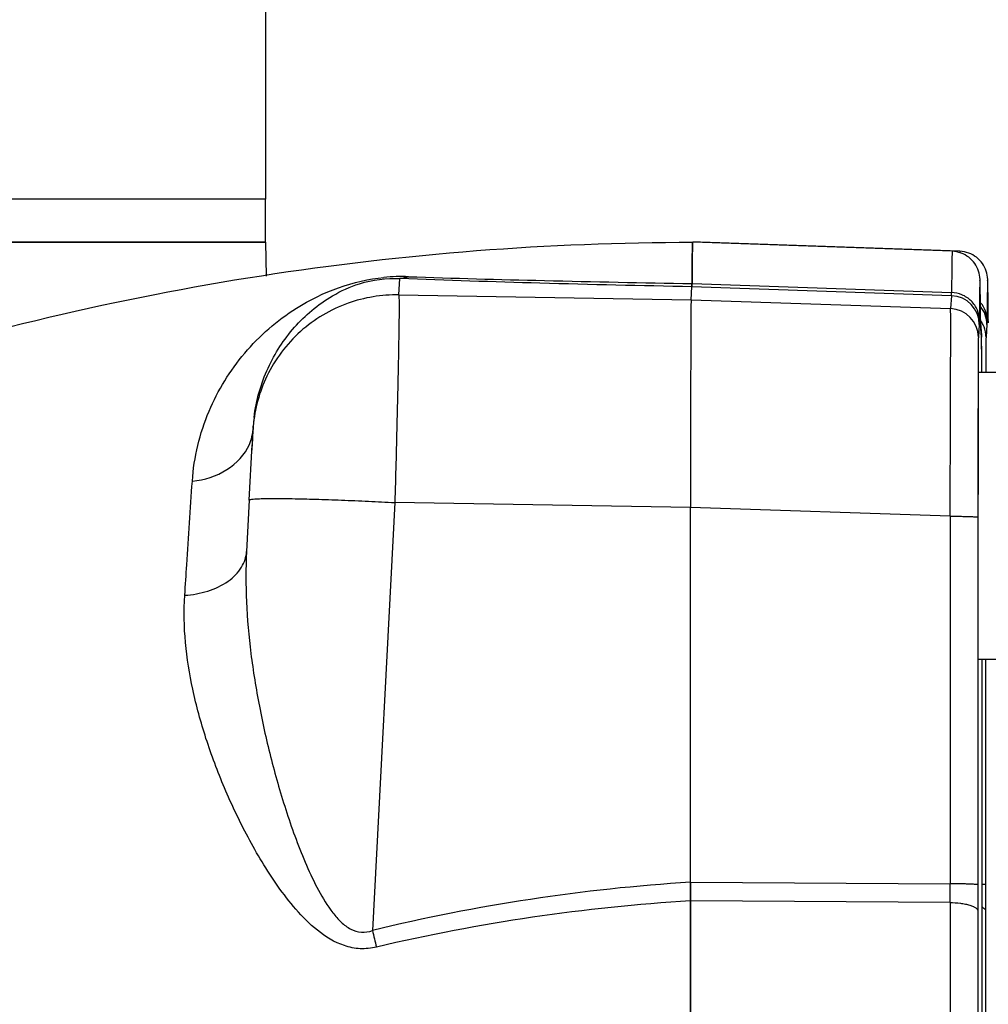
# Model space of a CAD drawing. Units: millimetres. Extents: x -1820 to 3541, y 311 to 3585.
# Drawn here: x 2089 to 2157, y 2407 to 2475 of the extents above; entities that cross this region are included whole.
import ezdxf

# ---------------------------------------------------------------- set-up
doc = ezdxf.new("R2010")
doc.units = ezdxf.units.MM
doc.header["$LTSCALE"] = 46.255
doc.header["$PDMODE"] = 3
doc.header["$PDSIZE"] = 0.3125
doc.layers.get('0').update_dxf_attribs({"linetype": 'CONTINUOUS'})
doc.layers.get('Defpoints').update_dxf_attribs({"linetype": 'CONTINUOUS'})
doc.layers.add('02___PRT_ALL_AXES', color=7, linetype='CONTINUOUS')
doc.layers.add('AM_5', color=3, linetype='CONTINUOUS', lineweight=25)
doc.styles.get("Standard").update_dxf_attribs({"font": 'txt', "width": 0.7})
doc.dimstyles.new('AM_DIN$0', dxfattribs={"dimtxt": 3.5, "dimasz": 2.5, "dimexe": 1, "dimexo": 1, "dimgap": 1.5, "dimtad": 1, "dimdsep": 46, "dimtxsty": 'STANDARD', "dimcen": 0, "dimclrd": 256, "dimclre": 256, "dimclrt": 2, "dimadec": 0, "dimazin": 2, "dimtp": 0.1, "dimtm": 0.1, "dimtfac": 0.71, "dimtdec": 3, "dimtmove": 0, "dimatfit": 3, "dimfxl": 1, "dimlwd": -1, "dimlwe": -1, "dimarcsym": 0})

# ---------------------------------------------------------------- blocks, each defined once
blk = doc.blocks.new('*D21')
at = {"layer": 'AM_5', "ltscale": 10, "transparency": 16777216}
for p, q in [((2101.68, 2662.747), (2403.758, 2662.747)), ((2402.758, 1939.927), (2402.758, 2632.747)), ((2049.173, 1909.927), (2403.758, 1909.927))]:
    blk.add_line(p, q, dxfattribs=at)
for points in [[(2397.758, 2632.747), (2407.758, 2632.747), (2402.758, 2662.747)], [(2397.758, 1939.927), (2407.758, 1939.927), (2402.758, 1909.927)]]:
    blk.add_solid(points, dxfattribs=at)
at = {"layer": 'Defpoints', "color": 0, "ltscale": 10, "transparency": 16777216}
for p in [(2100.68, 2662.747), (2402.758, 2662.747), (2048.173, 1909.927)]:
    blk.add_point(p, dxfattribs=at)
at = {"layer": 'AM_5', "color": 2, "ltscale": 10, "transparency": 16777216, "insert": (2370.258, 2286.337), "char_height": 35, "attachment_point": 5, "rotation": 90}
blk.add_mtext('753', dxfattribs=at)
blk = doc.blocks.new('*D23')
at = {"layer": 'AM_5', "ltscale": 10, "transparency": 16777216}
for p, q in [((1068.46, 3584.692), (2491.544, 3584.692)), ((2490.544, 1939.927), (2490.544, 3554.692)), ((2049.173, 1909.927), (2491.544, 1909.927))]:
    blk.add_line(p, q, dxfattribs=at)
for points in [[(2485.544, 3554.692), (2495.544, 3554.692), (2490.544, 3584.692)], [(2485.544, 1939.927), (2495.544, 1939.927), (2490.544, 1909.927)]]:
    blk.add_solid(points, dxfattribs=at)
at = {"layer": 'Defpoints', "color": 0, "ltscale": 10, "transparency": 16777216}
for p in [(1067.46, 3584.692), (2490.544, 3584.692), (2048.173, 1909.927)]:
    blk.add_point(p, dxfattribs=at)
at = {"layer": 'AM_5', "color": 2, "ltscale": 10, "transparency": 16777216, "insert": (2458.044, 2747.309), "char_height": 35, "attachment_point": 5, "rotation": 90}
blk.add_mtext('1680', dxfattribs=at)

msp = doc.modelspace()

# ---------------------------------------------------------------- linework, layer by layer
at = {"color": 7, "linetype": 'Continuous'}
for p, q in [((2106.443, 2482.927), (2106.443, 2462.927)), ((2106.442, 2462.927), (2012.175, 2462.927)), ((2016.631, 2459.927), (2106.441, 2459.927)), ((2106.443, 2459.927), (2106.484, 2457.563)), ((2154.245, 2459.296), (2136.175, 2459.927)), ((2136.436, 2459.927), (2136.175, 2459.926)), ((2136.71, 2459.927), (2136.436, 2459.927)), ((2154.779, 2459.296), (2136.71, 2459.927)), ((2136.149, 2459.02), (2136.145, 2458.784)), ((2136.139, 2458.277), (2136.137, 2458.013)), ((2136.062, 2455.918), (2136.125, 2456.829)), ((2156.22, 2454.528), (2156.217, 2454.787)), ((2156.754, 2454.528), (2156.752, 2454.787)), ((2156.221, 2454.384), (2156.22, 2454.528)), ((2156.22, 2454.528), (2156.22, 2454.512)), ((2156.222, 2454.303), (2156.281, 2453.449)), ((2156.222, 2454.282), (2156.222, 2454.303)), ((2156.756, 2454.384), (2156.754, 2454.528)), ((2156.754, 2454.528), (2156.754, 2454.512)), ((2156.281, 2453.45), (2156.286, 2453.31)), ((2156.299, 2452.011), (2156.293, 2452.908)), ((2156.302, 2451.34), (2156.299, 2452.011)), ((2156.063, 2450.889), (2158.821, 2450.889)), ((2105.541, 2446.531), (2105.484, 2445.46)), ((2105.558, 2446.821), (2105.503, 2445.82)), ((2105.561, 2446.877), (2105.558, 2446.821)), ((2105.567, 2446.969), (2105.561, 2446.877)), ((2105.567, 2446.972), (2105.577, 2447.121)), ((2105.567, 2446.963), (2105.567, 2446.965)), ((2105.301, 2441.975), (2105.503, 2445.82)), ((2136.024, 2415.356), (2136.027, 2441.459)), ((2156.033, 2440.779), (2156.031, 2415.18)), ((2156.039, 2440.889), (2156.039, 2440.779)), ((2156.063, 2430.889), (2158.821, 2430.889)), ((2156.319, 2415.18), (2156.318, 2430.889)), ((2156.567, 2430.889), (2156.566, 2415.18)), ((2156.319, 2415.18), (2156.319, 2415.18))]:
    msp.add_line(p, q, dxfattribs=at)
at = {"color": 9, "linetype": 'Continuous'}
for p, q in [((2115.716, 2456.261), (2115.795, 2457.402)), ((2154.195, 2456.201), (2136.125, 2456.829)), ((2136.128, 2457.047), (2154.198, 2456.422)), ((2115.716, 2456.261), (2136.062, 2455.918)), ((2154.195, 2456.201), (2154.133, 2455.307)), ((2136.062, 2455.918), (2154.133, 2455.307)), ((2156.126, 2454.204), (2156.063, 2453.31)), ((2156.22, 2454.427), (2156.22, 2454.512)), ((2156.286, 2453.31), (2156.224, 2454.204)), ((2156.66, 2454.204), (2156.598, 2453.31)), ((2156.755, 2454.427), (2156.754, 2454.512)), ((2105.567, 2446.965), (2105.556, 2446.792)), ((2105.567, 2446.972), (2105.567, 2446.965)), ((2105.301, 2441.975), (2105.113, 2438.386)), ((2105.301, 2441.975), (2105.301, 2441.975)), ((2115.437, 2441.8), (2113.875, 2412.003)), ((2136.027, 2441.453), (2115.437, 2441.8)), ((2154.098, 2440.849), (2136.027, 2441.459)), ((2154.098, 2440.849), (2154.096, 2415.25)), ((2156.033, 2440.889), (2156.033, 2440.779)), ((2136.024, 2415.356), (2154.096, 2415.25)), ((2154.095, 2413.948), (2136.024, 2414.059))]:
    msp.add_line(p, q, dxfattribs=at)
at = {"color": 7, "linetype": 'Continuous'}
msp.add_lwpolyline([(2156.304, 2450.889), (2156.303, 2451.005), (2156.302, 2451.34)], dxfattribs=at)
for centre, radius, start, end in [((2183.092, 2458.51), 46.946, 178.7593, 178.95387), ((2143.089, 2459.529), 6.929, 177.5282, 178.13651), ((2218.695, 2457.859), 82.555, 178.95358, 179.19478), ((2356.723, 2455.975), 220.596, 179.27026, 179.40203), ((2622.501, 2453.275), 486.387, 179.44182, 179.55545), ((2154.23, 2454.204), 1.994, 359.99628, 2.2495), ((2117.075, 2446.32), 11.525, 172.97064, 175.95418)]:
    msp.add_arc(centre, radius, start, end, dxfattribs=at)
at = {"color": 9, "linetype": 'Continuous'}
for centre, radius, start, end in [((2115.934, 2444.665), 12.873, 87.9968, 95.60011), ((2154.126, 2454.203), 2, 0.02361, 88.01856), ((2154.662, 2454.204), 1.998, 0.00713, 38.98557), ((2154.064, 2453.309), 2, 0.02361, 88.01856), ((2181.535, 2454.648), 25.315, 180.50008, 180.7731), ((2154.568, 2453.29), 2.035, 34.51109, 35.64125), ((2154.561, 2453.286), 2.043, 26.20334, 34.51334), ((2182.07, 2454.648), 25.315, 180.50008, 180.7731), ((4196.297, 2444.281), 2040.262, 179.814181, 179.947635), ((2102.433, 2447.105), 3.138, 346.76723, 354.29158), ((2115.524, 2446.269), 9.982, 175.10979, 175.96459), ((2102.335, 2447.129), 3.239, 336.76113, 346.74987), ((2143.96, 2288.263), 127.344, 93.57272, 103.66515), ((1865.317, 2414.718), 288.78, 359.84726, 0.10563), ((2143.665, 2286.148), 128.137, 93.4189, 103.31364), ((2316.266, 2461.415), 208.335, 193.72024, 194.04889)]:
    msp.add_arc(centre, radius, start, end, dxfattribs=at)
at = {"color": 7, "linetype": 'Continuous'}
for centre, major_axis, start_param, end_param in [((2136.063, 2440.918), (0, 15.009), 6.31809, 7.817938), ((2136.063, 2440.925), (0, 15.002), 6.318092, 7.818791)]:
    msp.add_ellipse(centre, major_axis=major_axis, ratio=0.002431, start_param=start_param, end_param=end_param, dxfattribs=at)
for points, knots in [([(2023.118, 2423.808), (2031.299, 2429.629), (2048.589, 2440.022), (2076.595, 2451.418), (2106.021, 2458.37), (2126.135, 2459.927), (2136.175, 2459.927)], [0, 0, 0, 0, 0.25, 0.500002, 0.749995, 1, 1, 1, 1]), ([(2136.128, 2457.047), (2136.13, 2457.271), (2136.134, 2457.689), (2136.139, 2458.273), (2136.145, 2458.768), (2136.15, 2459.125), (2136.154, 2459.365), (2136.157, 2459.512), (2136.16, 2459.637), (2136.162, 2459.739), (2136.166, 2459.816), (2136.167, 2459.878), (2136.173, 2459.903), (2136.171, 2459.927), (2136.175, 2459.927)], [0, 0, 0, 0, 0.232954, 0.435593, 0.607577, 0.748584, 0.80741, 0.85843, 0.901628, 0.936992, 0.964506, 0.984162, 0.99597, 1, 1, 1, 1]), ([(2136.163, 2459.754), (2136.163, 2459.738), (2136.16, 2459.662), (2136.159, 2459.586), (2136.157, 2459.526)], [0, 0, 0, 0, 0.211309, 1, 1, 1, 1]), ([(2136.175, 2459.927), (2136.166, 2459.927), (2136.177, 2459.874), (2136.167, 2459.852), (2136.166, 2459.828)], [0, 0, 0, 0, 0.252663, 1, 1, 1, 1]), ([(2136.708, 2459.924), (2136.708, 2459.925), (2136.709, 2459.926), (2136.709, 2459.927), (2136.71, 2459.927)], [0, 0, 0, 0, 0.689961, 1, 1, 1, 1]), ([(2136.71, 2459.927), (2136.709, 2459.927), (2136.708, 2459.925), (2136.708, 2459.924), (2136.708, 2459.923)], [0, 0, 0, 0, 0.295959, 1, 1, 1, 1]), ([(2156.217, 2454.787), (2156.214, 2455.194), (2156.209, 2455.757), (2156.2, 2456.443), (2156.194, 2456.816), (2156.188, 2457.104), (2156.178, 2457.465), (2156.077, 2458.123), (2155.581, 2458.817), (2154.867, 2459.208), (2154.452, 2459.289), (2154.245, 2459.296)], [0, 0, 0, 0, 0.219631, 0.303536, 0.370351, 0.4209, 0.459271, 0.565441, 0.776428, 0.888012, 1, 1, 1, 1]), ([(2156.752, 2454.787), (2156.749, 2455.194), (2156.744, 2455.757), (2156.735, 2456.443), (2156.729, 2456.816), (2156.722, 2457.104), (2156.713, 2457.465), (2156.612, 2458.123), (2156.116, 2458.817), (2155.402, 2459.208), (2154.987, 2459.289), (2154.779, 2459.296)], [0, 0, 0, 0, 0.219631, 0.303536, 0.370351, 0.4209, 0.459271, 0.565441, 0.776428, 0.888012, 1, 1, 1, 1]), ([(2105.636, 2447.73), (2105.782, 2448.913), (2106.428, 2451.186), (2108.019, 2453.639), (2109.651, 2455.233), (2111.155, 2456.298), (2113.187, 2457.228), (2114.851, 2457.452), (2115.795, 2457.402)], [0, 0, 0, 0, 0.233739, 0.454946, 0.56487, 0.679573, 0.814539, 1, 1, 1, 1]), ([(2136.125, 2456.829), (2136.126, 2456.836), (2136.127, 2456.91), (2136.128, 2456.983), (2136.128, 2457.048)], [0, 0, 0, 0, 0.102473, 1, 1, 1, 1]), ([(2136.128, 2457.047), (2136.128, 2457.019), (2136.127, 2456.946), (2136.128, 2456.873), (2136.125, 2456.829)], [0, 0, 0, 0, 0.396461, 1, 1, 1, 1]), ([(2156.063, 2450.889), (2156.061, 2450.889), (2156.064, 2450.879), (2156.06, 2450.868), (2156.061, 2450.842), (2156.06, 2450.81), (2156.059, 2450.767), (2156.058, 2450.692), (2156.057, 2450.574), (2156.055, 2450.405), (2156.054, 2450.2), (2156.053, 2449.959), (2156.051, 2449.684), (2156.05, 2449.376), (2156.048, 2448.901), (2156.046, 2448.234), (2156.044, 2447.353), (2156.043, 2446.729), (2156.043, 2446.401)], [0, 0, 0, 0, 0.001077, 0.004269, 0.009574, 0.016984, 0.026491, 0.038087, 0.067511, 0.105179, 0.15093, 0.204565, 0.265882, 0.334677, 0.41069, 0.583107, 0.780559, 1, 1, 1, 1]), ([(2156.043, 2446.401), (2156.042, 2445.977), (2156.04, 2444.139), (2156.039, 2442.302), (2156.039, 2440.889)], [0, 0, 0, 0, 0.230731, 1, 1, 1, 1]), ([(2136.024, 2414.057), (2136.024, 2414.163), (2136.024, 2414.597), (2136.024, 2415.031), (2136.024, 2415.359)], [0, 0, 0, 0, 0.245278, 1, 1, 1, 1]), ([(2136.024, 2415.356), (2136.024, 2415.246), (2136.024, 2414.814), (2136.024, 2414.382), (2136.024, 2414.059)], [0, 0, 0, 0, 0.253617, 1, 1, 1, 1]), ([(2156.32, 2413.357), (2156.32, 2413.507), (2156.319, 2414.114), (2156.319, 2414.722), (2156.319, 2415.18)], [0, 0, 0, 0, 0.245789, 1, 1, 1, 1]), ([(2136.024, 2375.795), (2136.021, 2378.947), (2136.014, 2391.702), (2136.017, 2404.457), (2136.024, 2414.059)], [0, 0, 0, 0, 0.247189, 1, 1, 1, 1]), ([(2136.024, 2414.057), (2136.021, 2410.904), (2136.014, 2398.151), (2136.017, 2385.398), (2136.024, 2375.797)], [0, 0, 0, 0, 0.247185, 1, 1, 1, 1]), ([(2156.325, 2404.277), (2156.324, 2405.043), (2156.323, 2408.07), (2156.321, 2411.096), (2156.32, 2413.357)], [0, 0, 0, 0, 0.253033, 1, 1, 1, 1])]:
    msp.add_open_spline(points, degree=3, knots=knots, dxfattribs=at)
at = {"color": 9, "linetype": 'Continuous'}
for points, knots in [([(2154.245, 2459.296), (2154.241, 2459.296), (2154.243, 2459.272), (2154.236, 2459.247), (2154.236, 2459.185), (2154.232, 2459.108), (2154.23, 2459.006), (2154.227, 2458.882), (2154.224, 2458.735), (2154.22, 2458.495), (2154.215, 2458.139), (2154.209, 2457.645), (2154.204, 2457.062), (2154.2, 2456.645), (2154.198, 2456.422)], [0, 0, 0, 0, 0.004029, 0.015838, 0.035495, 0.063011, 0.098376, 0.141577, 0.192599, 0.251427, 0.392437, 0.564423, 0.767058, 1, 1, 1, 1]), ([(2154.779, 2459.296), (2154.778, 2459.296), (2154.777, 2459.286), (2154.775, 2459.275), (2154.774, 2459.249), (2154.772, 2459.231), (2154.772, 2459.22)], [0, 0, 0, 0, 0.066172, 0.253572, 0.564723, 1, 1, 1, 1]), ([(2101.341, 2443.292), (2101.45, 2444.959), (2102.228, 2448.187), (2104.818, 2452.365), (2108.87, 2455.915), (2112.539, 2457.267), (2114.678, 2457.477)], [0, 0, 0, 0, 0.238798, 0.464633, 0.692652, 1, 1, 1, 1]), ([(2116.384, 2457.53), (2119.539, 2457.421), (2126.12, 2457.249), (2132.702, 2457.113), (2136.128, 2457.048)], [0, 0, 0, 0, 0.479427, 1, 1, 1, 1]), ([(2136.125, 2456.829), (2132.598, 2456.898), (2125.82, 2457.055), (2119.044, 2457.268), (2115.795, 2457.402)], [0, 0, 0, 0, 0.520392, 1, 1, 1, 1]), ([(2115.716, 2456.261), (2114.522, 2456.282), (2112.011, 2455.873), (2108.689, 2453.893), (2106.356, 2450.793), (2105.681, 2448.321), (2105.579, 2447.12)], [0, 0, 0, 0, 0.239818, 0.498415, 0.757884, 1, 1, 1, 1]), ([(2115.716, 2456.261), (2115.725, 2456.224), (2115.726, 2456.102), (2115.735, 2455.858), (2115.734, 2455.484), (2115.732, 2454.74), (2115.715, 2453.524), (2115.684, 2451.754), (2115.639, 2449.616), (2115.559, 2446.256), (2115.489, 2443.618), (2115.437, 2441.8)], [0, 0, 0, 0, 0.007991, 0.024994, 0.050881, 0.085428, 0.17922, 0.303086, 0.452683, 0.622764, 1, 1, 1, 1]), ([(2154.195, 2456.201), (2154.198, 2456.224), (2154.197, 2456.297), (2154.198, 2456.37), (2154.198, 2456.422)], [0, 0, 0, 0, 0.303707, 1, 1, 1, 1]), ([(2156.13, 2454.512), (2156.13, 2454.746), (2156.033, 2455.241), (2155.601, 2455.88), (2154.948, 2456.307), (2154.443, 2456.413), (2154.198, 2456.422)], [0, 0, 0, 0, 0.235507, 0.492647, 0.754389, 1, 1, 1, 1]), ([(2156.665, 2454.512), (2156.665, 2454.721), (2156.588, 2455.161), (2156.361, 2455.547), (2156.213, 2455.72)], [0, 0, 0, 0, 0.478817, 1, 1, 1, 1]), ([(2154.098, 2440.849), (2154.106, 2442.667), (2154.117, 2445.305), (2154.128, 2448.664), (2154.134, 2450.802), (2154.138, 2452.572), (2154.139, 2453.787), (2154.138, 2454.531), (2154.138, 2454.904), (2154.135, 2455.149), (2154.135, 2455.269), (2154.133, 2455.307)], [0, 0, 0, 0, 0.377279, 0.547361, 0.696955, 0.820818, 0.91461, 0.949156, 0.975042, 0.992039, 1, 1, 1, 1]), ([(2156.13, 2454.512), (2156.129, 2454.44), (2156.127, 2454.338), (2156.128, 2454.235), (2156.126, 2454.204)], [0, 0, 0, 0, 0.696268, 1, 1, 1, 1]), ([(2156.224, 2454.204), (2156.224, 2454.208), (2156.222, 2454.242), (2156.222, 2454.277), (2156.222, 2454.307)], [0, 0, 0, 0, 0.125847, 1, 1, 1, 1]), ([(2156.598, 2453.31), (2156.598, 2453.382), (2156.582, 2453.684), (2156.496, 2453.982), (2156.394, 2454.188)], [0, 0, 0, 0, 0.23856, 1, 1, 1, 1]), ([(2156.665, 2454.512), (2156.664, 2454.44), (2156.662, 2454.338), (2156.663, 2454.235), (2156.66, 2454.204)], [0, 0, 0, 0, 0.696268, 1, 1, 1, 1]), ([(2156.063, 2453.31), (2156.059, 2453.242), (2156.059, 2453.014), (2156.052, 2452.539), (2156.05, 2451.803), (2156.047, 2451.227), (2156.046, 2450.898)], [0, 0, 0, 0, 0.084969, 0.283162, 0.590358, 1, 1, 1, 1]), ([(2156.289, 2453.209), (2156.289, 2453.221), (2156.288, 2453.255), (2156.288, 2453.288), (2156.286, 2453.31)], [0, 0, 0, 0, 0.357375, 1, 1, 1, 1]), ([(2156.303, 2450.897), (2156.302, 2451.404), (2156.298, 2452.174), (2156.294, 2452.945), (2156.289, 2453.209)], [0, 0, 0, 0, 0.656771, 1, 1, 1, 1]), ([(2156.598, 2453.31), (2156.593, 2453.242), (2156.594, 2453.014), (2156.587, 2452.539), (2156.585, 2451.803), (2156.582, 2451.227), (2156.581, 2450.897)], [0, 0, 0, 0, 0.084969, 0.283161, 0.590358, 1, 1, 1, 1]), ([(2101.341, 2443.294), (2102.184, 2443.38), (2103.798, 2443.869), (2105.003, 2445.132), (2105.311, 2445.851)], [0, 0, 0, 0, 0.520098, 1, 1, 1, 1]), ([(2156.036, 2446.145), (2156.036, 2445.728), (2156.034, 2443.976), (2156.033, 2442.224), (2156.033, 2440.889)], [0, 0, 0, 0, 0.238309, 1, 1, 1, 1]), ([(2100.815, 2435.344), (2100.862, 2436.054), (2101.038, 2438.703), (2101.213, 2441.353), (2101.341, 2443.292)], [0, 0, 0, 0, 0.267799, 1, 1, 1, 1]), ([(2105.301, 2441.975), (2105.302, 2441.992), (2105.379, 2442.017), (2105.497, 2442.036), (2105.733, 2442.057), (2106.052, 2442.072), (2106.476, 2442.082), (2107.231, 2442.087), (2108.387, 2442.074), (2109.974, 2442.034), (2111.747, 2441.973), (2113.589, 2441.894), (2114.827, 2441.832), (2115.437, 2441.8)], [0, 0, 0, 0, 0.005141, 0.018189, 0.040349, 0.072127, 0.113797, 0.165207, 0.295309, 0.455243, 0.634049, 0.819382, 1, 1, 1, 1]), ([(2154.098, 2440.849), (2154.216, 2440.849), (2154.456, 2440.848), (2154.81, 2440.844), (2155.148, 2440.838), (2155.449, 2440.829), (2155.694, 2440.819), (2155.858, 2440.808), (2155.951, 2440.799), (2155.995, 2440.793), (2156.018, 2440.788), (2156.033, 2440.783), (2156.033, 2440.779)], [0, 0, 0, 0, 0.183621, 0.369754, 0.547964, 0.706643, 0.835132, 0.927712, 0.959335, 0.981442, 0.994658, 1, 1, 1, 1]), ([(2100.815, 2435.343), (2101.357, 2435.378), (2102.42, 2435.564), (2103.821, 2436.211), (2104.819, 2437.189), (2105.094, 2438.019), (2105.113, 2438.398)], [0, 0, 0, 0, 0.285525, 0.561463, 0.800342, 1, 1, 1, 1]), ([(2105.113, 2438.386), (2105.052, 2437.222), (2105.058, 2434.85), (2105.381, 2431.25), (2105.974, 2427.58), (2106.669, 2424.499), (2107.342, 2422.033), (2107.91, 2420.183), (2108.547, 2418.345), (2109.265, 2416.54), (2110.082, 2414.812), (2110.888, 2413.475), (2111.67, 2412.576), (2112.328, 2412.063), (2113.104, 2411.811), (2113.633, 2411.908), (2113.875, 2412.002)], [0, 0, 0, 0, 0.118863, 0.241206, 0.368056, 0.497528, 0.562859, 0.628593, 0.694702, 0.761022, 0.826497, 0.889402, 0.919359, 0.947459, 0.973568, 1, 1, 1, 1]), ([(2114.158, 2410.841), (2113.787, 2410.753), (2113.026, 2410.676), (2111.562, 2410.969), (2110.008, 2411.942), (2108.531, 2413.441), (2107.278, 2415.07), (2106.184, 2416.759), (2104.902, 2419.02), (2103.548, 2421.871), (2102.254, 2425.32), (2101.041, 2429.753), (2100.669, 2433.159), (2100.815, 2435.344)], [0, 0, 0, 0, 0.037886, 0.074912, 0.146705, 0.21595, 0.284027, 0.350833, 0.416055, 0.542528, 0.664656, 0.782003, 1, 1, 1, 1]), ([(2156.031, 2415.18), (2156.03, 2415.184), (2156.016, 2415.189), (2155.993, 2415.194), (2155.949, 2415.2), (2155.856, 2415.209), (2155.692, 2415.22), (2155.447, 2415.23), (2155.146, 2415.239), (2154.808, 2415.245), (2154.453, 2415.249), (2154.214, 2415.25), (2154.096, 2415.25)], [0, 0, 0, 0, 0.005301, 0.018477, 0.040653, 0.072296, 0.164585, 0.293363, 0.451979, 0.630249, 0.816539, 1, 1, 1, 1]), ([(2156.031, 2415.18), (2156.031, 2415.026), (2156.031, 2414.418), (2156.03, 2413.81), (2156.03, 2413.357)], [0, 0, 0, 0, 0.254211, 1, 1, 1, 1]), ([(2156.566, 2415.18), (2156.565, 2415.186), (2156.538, 2415.191), (2156.5, 2415.199), (2156.419, 2415.207), (2156.359, 2415.211), (2156.323, 2415.213)], [0, 0, 0, 0, 0.066883, 0.248238, 0.557614, 1, 1, 1, 1]), ([(2156.566, 2415.18), (2156.565, 2415.026), (2156.565, 2414.418), (2156.565, 2413.81), (2156.565, 2413.357)], [0, 0, 0, 0, 0.254211, 1, 1, 1, 1]), ([(2154.095, 2413.948), (2154.094, 2412.394), (2154.09, 2406.054), (2154.088, 2399.714), (2154.088, 2394.927)], [0, 0, 0, 0, 0.24503, 1, 1, 1, 1]), ([(2154.095, 2413.948), (2154.335, 2413.945), (2154.691, 2413.924), (2155.148, 2413.851), (2155.45, 2413.778), (2155.7, 2413.687), (2155.909, 2413.577), (2156.029, 2413.442), (2156.03, 2413.357)], [0, 0, 0, 0, 0.34028, 0.506099, 0.656152, 0.782276, 0.880088, 1, 1, 1, 1]), ([(2156.322, 2413.638), (2156.341, 2413.628), (2156.406, 2413.59), (2156.466, 2413.544), (2156.501, 2413.504)], [0, 0, 0, 0, 0.28953, 1, 1, 1, 1]), ([(2156.03, 2413.357), (2156.028, 2410.32), (2156.021, 2398.034), (2156.023, 2385.747), (2156.03, 2376.497)], [0, 0, 0, 0, 0.247166, 1, 1, 1, 1]), ([(2156.501, 2413.504), (2156.511, 2413.492), (2156.544, 2413.45), (2156.564, 2413.395), (2156.565, 2413.357)], [0, 0, 0, 0, 0.289277, 1, 1, 1, 1]), ([(2156.565, 2413.357), (2156.562, 2410.32), (2156.556, 2398.034), (2156.558, 2385.747), (2156.565, 2376.497)], [0, 0, 0, 0, 0.247166, 1, 1, 1, 1])]:
    msp.add_open_spline(points, degree=3, knots=knots, dxfattribs=at)
for points in [[(2116.384, 2457.53), (2116.198, 2457.455), (2115.996, 2457.409), (2115.795, 2457.402)], [(2156.22, 2454.512), (2156.212, 2455.44), (2156.175, 2459.154), (2156.137, 2455.44), (2156.13, 2454.512)], [(2156.754, 2454.512), (2156.747, 2455.44), (2156.71, 2459.154), (2156.672, 2455.44), (2156.665, 2454.512)]]:
    msp.add_open_spline(points, degree=3, dxfattribs=at)
at = {"layer": '02___PRT_ALL_AXES', "color": 7, "linetype": 'Continuous'}
for p, q in [((2106.442, 2462.927), (2012.175, 2462.927)), ((2106.443, 2459.927), (2106.443, 2462.927)), ((2106.442, 2459.927), (2012.175, 2459.927))]:
    msp.add_line(p, q, dxfattribs=at)

# ---------------------------------------------------------------- dimensions: what is measured, and where the dimension line sits
at = {"layer": 'AM_5', "ltscale": 10}
for base, p2, text, picture, middle in [((2490.544, 3584.692), (1067.46, 3584.692), '1680', '*D23', (2490.544, 2747.309)), ((2402.758, 2662.747), (2100.68, 2662.747), '753', '*D21', (2402.758, 2286.337))]:
    dim = msp.add_linear_dim(base=base, p1=(2048.173, 1909.927), p2=p2, angle=90, text=text, dimstyle='AM_DIN$0', override={"dimtxt": 35, "dimasz": 30, "dimgap": 15, "dimsah": 1}, dxfattribs=at)
    dim.commit()
    dim.dimension.update_dxf_attribs({"geometry": picture, "text_midpoint": middle, "dimtype": 160})

doc.saveas('drawing.dxf')
